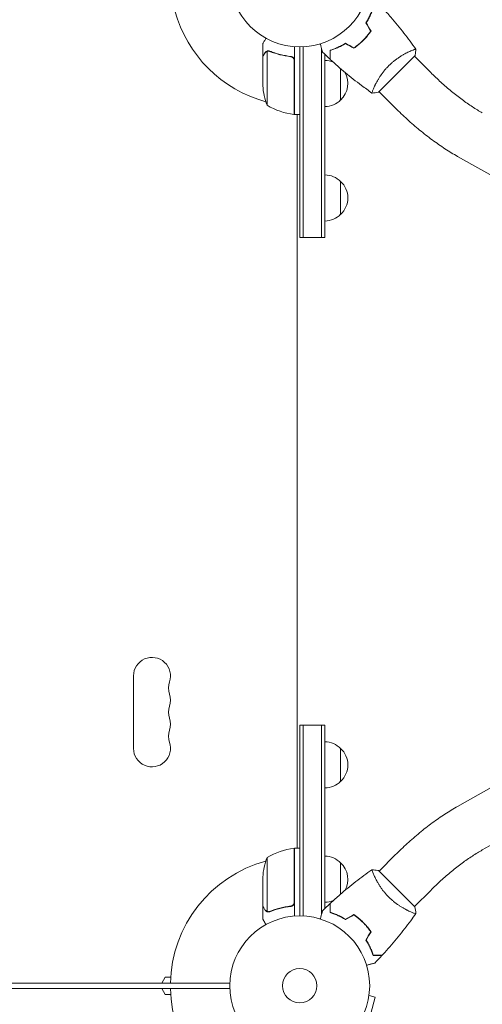
# Model space of a CAD drawing. Units: millimetres. Extents: x -3784 to 4256, y -3750 to 5508.
# Drawn here: x 1566 to 1916, y 925 to 1672 of the extents above; entities that cross this region are included whole.
import ezdxf

# ---------------------------------------------------------------- set-up
doc = ezdxf.new("R2010")
doc.units = ezdxf.units.MM
doc.header["$LTSCALE"] = 20
doc.layers.add('2d', color=230, linetype='Continuous')

msp = doc.modelspace()

# ---------------------------------------------------------------- linework, layer by layer
at = {"layer": '2d', "lineweight": 0}
for p, q in [((1749.85, 1643.8), (1749.85, 1653.6)), ((1773.85, 1599.85), (1773.85, 1651.25)), ((1777.85, 1506.55), (1777.85, 1651.1)), ((1780.35, 1506.55), (1780.35, 1651.16)), ((1792.97, 1653.3), (1793.46, 1653.3)), ((1749.85, 1643.8), (1749.97, 1643.8)), ((1749.85, 1621.69), (1749.85, 1643.6)), ((1753.11, 1606.85), (1753.11, 1647.74)), ((1754.07, 1647.9), (1754.07, 1647.9)), ((1770.05, 1643.8), (1771.56, 1643.8)), ((1794.35, 1506.55), (1794.35, 1649.97)), ((1796.85, 1645.52), (1796.85, 1506.55)), ((1865.18, 1644.35), (1837.6, 1616.77)), ((1877.09, 1631.73), (1864.83, 1643.99)), ((1773.65, 1640.71), (1773.65, 1599.85)), ((1808.85, 1610.8), (1808.85, 1634.58)), ((1834.29, 1620.79), (1834.29, 1620.79)), ((1850.22, 1604.86), (1837.96, 1617.12)), ((1773.85, 1600.64), (1773.65, 1600.76)), ((1773.85, 1599.85), (1777.85, 1599.85)), ((1775.85, 1599.49), (1775.23, 1599.85)), ((1775.85, 1043.26), (1775.85, 1599.85)), ((1897.52, 1568.02), (2217.44, 1387.23)), ((1808.85, 1524.05), (1808.85, 1549.05)), ((1777.85, 1506.55), (1796.85, 1506.55)), ((2217.44, 1255.88), (1897.52, 1075.09)), ((2236.13, 1222.79), (1916.22, 1042)), ((1651.85, 1174.04), (1651.85, 1119.04)), ((1777.85, 1136.55), (1796.85, 1136.55)), ((1777.85, 992.01), (1777.85, 1136.55)), ((1780.35, 991.95), (1780.35, 1136.55)), ((1794.35, 1136.55), (1794.35, 993.14)), ((1796.85, 1136.55), (1796.85, 997.58)), ((1808.85, 1094.05), (1808.85, 1119.05)), ((1773.65, 1002.4), (1773.65, 1043.25)), ((1773.85, 1042.44), (1773.65, 1042.33)), ((1773.85, 1043.26), (1777.85, 1043.26)), ((1773.85, 1043.26), (1773.85, 991.86)), ((1775.85, 1043.6), (1775.27, 1043.26)), ((1850.22, 1038.24), (1837.96, 1025.98)), ((1753.11, 1036.26), (1753.11, 995.37)), ((1808.85, 1008.53), (1808.85, 1032.31)), ((1837.6, 1026.34), (1865.18, 998.76)), ((1749.85, 999.51), (1749.85, 1021.42)), ((1877.09, 1011.37), (1864.83, 999.11)), ((1749.85, 999.31), (1749.97, 999.31)), ((1749.85, 999.31), (1749.85, 989.51)), ((1754.08, 995), (1754.07, 995)), ((1770.05, 999.31), (1771.56, 999.31)), ((1861.16, 995.44), (1861.16, 995.44)), ((1793.46, 989.81), (1792.97, 989.81)), ((750.65, 941), (1723.05, 941)), ((1675.85, 945.5), (1673.26, 941)), ((1680.07, 945.5), (1675.85, 945.5)), ((1679.87, 941.01), (1724.89, 941.01)), ((1723.05, 941.01), (1723.05, 941)), ((1724.89, 937.01), (748.82, 937.01)), ((1675.85, 932.51), (1673.26, 937.01)), ((1680.07, 932.51), (1675.85, 932.51)), ((1830.34, 931.67), (1834.98, 930.43)), ((1830.53, 933.18), (1830.54, 933.17)), ((1830.54, 933.17), (1830.53, 933.13)), ((1831.62, 917.87), (1834.98, 930.43))]:
    msp.add_line(p, q, dxfattribs=at)
for centre, radius in [((1777.85, 1704.1), 53), ((1777.85, 939.01), 53), ((1777.85, 939.01), 13)]:
    msp.add_circle(centre, radius, dxfattribs=at)
for centre, radius, start, end in [((1777.85, 1704.1), 98, 195.20005, 254.79995), ((1796.66, 1623.8), 17, 66.68387, 89.3587), ((1797.33, 1623.3), 17, 312.66793, 30.4309), ((1799.75, 1624.85), 50, 183.62431, 201.1002), ((1779.12, 1649.55), 50, 238.65031, 263.52721), ((1777.85, 1704.1), 98, 267.54371, 267.66075), ((1796.66, 1622.8), 17, 270.6413, 315.8135), ((1773.82, 1602.85), 3, 263.52721, 266.80878), ((1796.66, 1537.05), 17, 44.1865, 89.3587), ((1797.33, 1536.55), 17, 312.66793, 47.33207), ((1796.66, 1536.05), 17, 270.6413, 315.8135), ((1665.85, 1174.04), 14, 340.89011, 180), ((1692.31, 1164.88), 14, 160.89011, 199.10989), ((1665.85, 1155.71), 14, 340.89011, 19.10989), ((1692.31, 1146.54), 14, 160.89011, 199.10989), ((1665.85, 1137.38), 14, 340.89011, 19.10989), ((1692.31, 1128.21), 14, 160.89011, 199.10989), ((1665.85, 1119.04), 14, 180, 19.1099), ((1796.66, 1107.05), 17, 44.1865, 89.3587), ((1797.33, 1106.55), 17, 312.66793, 47.33207), ((1796.66, 1106.05), 17, 270.6413, 315.8135), ((1779.12, 993.56), 50, 96.47279, 121.34969), ((1773.82, 1040.26), 3, 93.19122, 96.47279), ((1777.85, 939.01), 98, 105.20005, 178.83062), ((1799.75, 1018.26), 50, 158.8998, 176.37569), ((1777.85, 939.01), 98, 92.33925, 92.45629), ((1796.66, 1020.31), 17, 44.1865, 89.3587), ((1797.33, 1019.81), 17, 329.56897, 47.33207), ((1796.66, 1019.31), 17, 270.6413, 293.31608), ((1777.85, 939.01), 98, 181.16938, 254.79995)]:
    msp.add_arc(centre, radius, start, end, dxfattribs=at)
for points, knots in [([(1828.01, 1669.4), (1828.68, 1670.47), (1829.29, 1671.53), (1830.39, 1673.6), (1830.88, 1674.62), (1831.54, 1676.11), (1831.75, 1676.6), (1832.14, 1677.56), (1832.33, 1678.04), (1832.85, 1679.43), (1833.14, 1680.32), (1833.39, 1681.14)], [0, 0, 0, 0, 0.00404294, 0.00404294, 0.00808588, 0.00808588, 0.01010735, 0.01010735, 0.01212882, 0.01212882, 0.01617176, 0.01617176, 0.01617176, 0.01617176]), ([(1828.24, 1669.4), (1828.9, 1670.45), (1829.5, 1671.49), (1830.58, 1673.53), (1831.06, 1674.53), (1831.93, 1676.48), (1832.31, 1677.43), (1833, 1679.26), (1833.29, 1680.13), (1833.54, 1680.94)], [0, 0, 0, 0, 0.00398181, 0.00398181, 0.00796362, 0.00796362, 0.01194542, 0.01194542, 0.01592723, 0.01592723, 0.01592723, 0.01592723]), ([(1840.36, 1680.94), (1842.61, 1678.51), (1844.82, 1676.05), (1850.38, 1669.63), (1853.67, 1665.62), (1859.96, 1657.55), (1862.96, 1653.49), (1865.85, 1649.35)], [0, 0, 0, 0, 10.001335, 10.001335, 25.652861, 25.652861, 40.904303, 40.904303, 40.904303, 40.904303]), ([(1825.82, 1656.13), (1826.92, 1657.22), (1827.95, 1658.36), (1829.4, 1660.11), (1829.87, 1660.71), (1830.78, 1661.91), (1831.21, 1662.52), (1831.63, 1663.12)], [0.009233803, 0.009233803, 0.009233803, 0.009233803, 0.013850802, 0.013850802, 0.016159301, 0.016159301, 0.0184678, 0.0184678, 0.0184678, 0.0184678]), ([(1825.96, 1655.99), (1827.08, 1657.1), (1828.13, 1658.26), (1829.61, 1660.05), (1830.08, 1660.65), (1831.01, 1661.88), (1831.45, 1662.5), (1831.87, 1663.11)], [0.009405818, 0.009405818, 0.009405818, 0.009405818, 0.01410835, 0.01410835, 0.016459616, 0.016459616, 0.018810883, 0.018810883, 0.018810883, 0.018810883]), ([(1752.22, 1657.71), (1751.97, 1657.27), (1751.74, 1656.87), (1751.34, 1656.18), (1751.17, 1655.89), (1750.94, 1655.49), (1750.83, 1655.29), (1750.73, 1655.12), (1750.66, 1655.01), (1750.63, 1654.95), (1750.1, 1654.03), (1749.85, 1653.6), (1749.85, 1653.6)], [0.0535023, 0.0535023, 0.0535023, 0.0535023, 0.125, 0.125, 0.1875, 0.1875, 0.21875, 0.234375, 0.234375, 0.25, 0.25, 0.5, 0.5, 0.5, 0.5]), ([(1795.08, 1647.24), (1795.08, 1647.24), (1795.08, 1647.25), (1795.08, 1647.27), (1795.07, 1647.28), (1795.07, 1647.3), (1795.07, 1647.3), (1795.06, 1647.32), (1795.06, 1647.33), (1795.04, 1647.42), (1795.01, 1647.51), (1794.91, 1647.9), (1794.8, 1648.3), (1794.6, 1649.06), (1794.52, 1649.35), (1794.36, 1649.96), (1794.27, 1650.28), (1794, 1651.31), (1793.79, 1652.06), (1793.53, 1653.06), (1793.48, 1653.25), (1793.42, 1653.44)], [0.03093242, 0.03093242, 0.03093242, 0.03093242, 0.03756195, 0.03756195, 0.04131815, 0.04131815, 0.04225719, 0.04225719, 0.04319624, 0.04319624, 0.04507434, 0.04507434, 0.04883054, 0.04883054, 0.05070863, 0.05070863, 0.05258673, 0.05258673, 0.05634293, 0.05634293, 0.05718798, 0.05718798, 0.05718798, 0.05718798]), ([(1812.55, 1653.94), (1811.48, 1653.27), (1810.42, 1652.66), (1808.35, 1651.56), (1807.33, 1651.07), (1805.85, 1650.41), (1805.36, 1650.2), (1804.39, 1649.81), (1803.92, 1649.62), (1802.52, 1649.11), (1801.63, 1648.81), (1800.81, 1648.56)], [0, 0, 0, 0, 0.00404294, 0.00404294, 0.00808588, 0.00808588, 0.01010735, 0.01010735, 0.01212882, 0.01212882, 0.01617176, 0.01617176, 0.01617176, 0.01617176]), ([(1812.56, 1653.71), (1811.5, 1653.05), (1810.46, 1652.45), (1808.42, 1651.38), (1807.42, 1650.89), (1805.48, 1650.03), (1804.53, 1649.64), (1802.69, 1648.96), (1801.82, 1648.66), (1801.01, 1648.41)], [0, 0, 0, 0, 0.00398181, 0.00398181, 0.00796362, 0.00796362, 0.01194542, 0.01194542, 0.01592723, 0.01592723, 0.01592723, 0.01592723]), ([(1818.83, 1650.32), (1820.04, 1651.15), (1821.24, 1652.05), (1822.99, 1653.5), (1823.57, 1654), (1824.71, 1655.04), (1825.28, 1655.58), (1825.82, 1656.13)], [0, 0, 0, 0, 0.004616902, 0.004616902, 0.006925353, 0.006925353, 0.009233803, 0.009233803, 0.009233803, 0.009233803]), ([(1818.84, 1650.08), (1820.08, 1650.93), (1821.29, 1651.84), (1823.08, 1653.31), (1823.67, 1653.82), (1824.83, 1654.88), (1825.41, 1655.43), (1825.96, 1655.99)], [0, 0, 0, 0, 0.004702909, 0.004702909, 0.007054363, 0.007054363, 0.009405818, 0.009405818, 0.009405818, 0.009405818]), ([(1751.47, 1646.4), (1751.05, 1645.68), (1750.71, 1645.08), (1750.16, 1644.13), (1749.96, 1643.79), (1749.85, 1643.6)], [0, 0, 0, 0, 0.00517024, 0.00517024, 0.01034048, 0.01034048, 0.01034048, 0.01034048]), ([(1752.72, 1647.58), (1752.48, 1647.46), (1752.25, 1647.31), (1751.94, 1647.02), (1751.84, 1646.91), (1751.65, 1646.68), (1751.55, 1646.55), (1751.47, 1646.4)], [0, 0, 0, 0, 0.00218234, 0.00218234, 0.003273511, 0.003273511, 0.004364681, 0.004364681, 0.004364681, 0.004364681]), ([(1751.48, 1646.61), (1751.56, 1646.75), (1751.64, 1646.88), (1751.8, 1647.07), (1751.85, 1647.13), (1751.94, 1647.22), (1751.98, 1647.26), (1752.03, 1647.31), (1752.06, 1647.34), (1752.07, 1647.35), (1752.08, 1647.35), (1752.09, 1647.36), (1752.31, 1647.56), (1752.55, 1647.71), (1752.82, 1647.84)], [0, 0, 0, 0, 0.25, 0.25, 0.375, 0.375, 0.4375, 0.46875, 0.484375, 0.492187, 0.492187, 0.5, 0.5, 1, 1, 1, 1]), ([(1751.48, 1646.61), (1751.56, 1646.75), (1751.64, 1646.88), (1751.8, 1647.07), (1751.85, 1647.13), (1751.94, 1647.22), (1751.98, 1647.26), (1752.03, 1647.31), (1752.06, 1647.34), (1752.07, 1647.35), (1752.08, 1647.35), (1752.09, 1647.36), (1752.1, 1647.37), (1752.11, 1647.38), (1752.12, 1647.39)], [0, 0, 0, 0, 0.25, 0.25, 0.375, 0.375, 0.4375, 0.46875, 0.484375, 0.4921875, 0.4921875, 0.5, 0.5, 0.5253358, 0.5253358, 0.5253358, 0.5253358]), ([(1752.82, 1647.84), (1752.88, 1647.86), (1752.95, 1647.89), (1753.12, 1647.96), (1753.21, 1647.99), (1753.43, 1648.04), (1753.54, 1648.07), (1753.8, 1648.1), (1753.94, 1648.11), (1754.08, 1648.11)], [0, 0, 0, 0, 0.00051115, 0.00051115, 0.001022301, 0.001022301, 0.001533451, 0.001533451, 0.002044601, 0.002044601, 0.002044601, 0.002044601]), ([(1755.19, 1647.68), (1757.6, 1646.71), (1760.12, 1645.88), (1765.38, 1644.53), (1768.12, 1644.01), (1770.99, 1643.69)], [0, 0, 0, 0, 0.00859307, 0.00859307, 0.01718614, 0.01718614, 0.01718614, 0.01718614]), ([(1771.18, 1643.87), (1768.32, 1644.18), (1765.56, 1644.69), (1762.22, 1645.55), (1761.55, 1645.73), (1760.24, 1646.11), (1759.59, 1646.31), (1757.66, 1646.95), (1756.41, 1647.4), (1755.2, 1647.89)], [0.00267622, 0.00267622, 0.00267622, 0.00267622, 0.01136401, 0.01136401, 0.01353595, 0.01353595, 0.0157079, 0.0157079, 0.0200518, 0.0200518, 0.0200518, 0.0200518]), ([(1770.99, 1643.69), (1771.27, 1643.65), (1771.54, 1643.59), (1771.93, 1643.43), (1772.05, 1643.36), (1772.29, 1643.22), (1772.41, 1643.14), (1772.73, 1642.88), (1772.93, 1642.68), (1773.18, 1642.34), (1773.25, 1642.22), (1773.38, 1641.97), (1773.44, 1641.84), (1773.48, 1641.7)], [0, 0, 0, 0, 0.000839577, 0.000839577, 0.001259366, 0.001259366, 0.001679155, 0.001679155, 0.002518732, 0.002518732, 0.002938521, 0.002938521, 0.00335831, 0.00335831, 0.00335831, 0.00335831]), ([(1771.18, 1643.87), (1771.37, 1643.85), (1771.54, 1643.81), (1771.89, 1643.71), (1772.06, 1643.64), (1772.38, 1643.47), (1772.54, 1643.37), (1772.82, 1643.15), (1772.96, 1643.03), (1773.21, 1642.76), (1773.31, 1642.61), (1773.51, 1642.3), (1773.59, 1642.13), (1773.72, 1641.79), (1773.77, 1641.62), (1773.84, 1641.25), (1773.85, 1641.07), (1773.85, 1640.88)], [0, 0, 0, 0, 0.000547232, 0.000547232, 0.001094464, 0.001094464, 0.001641696, 0.001641696, 0.002188928, 0.002188928, 0.002736159, 0.002736159, 0.003283391, 0.003283391, 0.003830623, 0.003830623, 0.004377855, 0.004377855, 0.004377855, 0.004377855]), ([(1771.92, 1643.43), (1772, 1643.39), (1772.09, 1643.34), (1772.29, 1643.22), (1772.41, 1643.14), (1772.73, 1642.88), (1772.93, 1642.68), (1773.18, 1642.34), (1773.25, 1642.22), (1773.38, 1641.97), (1773.44, 1641.84), (1773.48, 1641.7)], [0.000970326, 0.000970326, 0.000970326, 0.000970326, 0.001259366, 0.001259366, 0.001679155, 0.001679155, 0.002518732, 0.002518732, 0.002938521, 0.002938521, 0.00335831, 0.00335831, 0.00335831, 0.00335831]), ([(1800.81, 1648.56), (1800.81, 1647.78), (1800.81, 1647.06), (1800.81, 1645.72), (1800.81, 1645.11), (1800.81, 1644.29), (1800.81, 1644.03), (1800.81, 1643.56), (1800.81, 1643.34), (1800.81, 1642.74), (1800.81, 1642.43), (1800.81, 1642.1), (1800.81, 1642.02), (1800.81, 1641.93), (1800.81, 1641.91), (1800.81, 1641.87), (1800.81, 1641.86), (1800.81, 1641.83), (1800.81, 1641.82), (1800.81, 1641.8), (1800.81, 1641.79), (1800.81, 1641.78), (1800.81, 1641.78), (1800.81, 1641.78)], [0, 0, 0, 0, 0.0035063, 0.0035063, 0.0070126, 0.0070126, 0.00876575, 0.00876575, 0.0105189, 0.0105189, 0.0140252, 0.0140252, 0.01577835, 0.01577835, 0.01665493, 0.01665493, 0.0175315, 0.0175315, 0.02103781, 0.02103781, 0.02454411, 0.02454411, 0.0274484, 0.0274484, 0.0274484, 0.0274484]), ([(1801.01, 1648.41), (1801.01, 1647.63), (1801.01, 1646.9), (1801.01, 1645.57), (1801.01, 1644.95), (1801.01, 1644.13), (1801.01, 1643.87), (1801.01, 1643.39), (1801.01, 1643.17), (1801.01, 1642.57), (1801.01, 1642.26), (1801.01, 1641.93), (1801.01, 1641.84), (1801.01, 1641.72), (1801.01, 1641.68), (1801.01, 1641.65), (1801.01, 1641.63), (1801.01, 1641.61), (1801.01, 1641.61), (1801.01, 1641.6), (1801.01, 1641.6), (1801.01, 1641.6)], [0, 0, 0, 0, 0.00350666, 0.00350666, 0.00701332, 0.00701332, 0.00876665, 0.00876665, 0.01051997, 0.01051997, 0.01402663, 0.01402663, 0.01577996, 0.01577996, 0.01753329, 0.01753329, 0.02103995, 0.02103995, 0.02454661, 0.02454661, 0.02744921, 0.02744921, 0.02744921, 0.02744921]), ([(1845.22, 1636.73), (1845.83, 1637.34), (1846.45, 1637.93), (1847.71, 1639.07), (1848.35, 1639.61), (1849.32, 1640.4), (1849.64, 1640.65), (1850.29, 1641.16), (1850.62, 1641.4), (1851.6, 1642.12), (1852.24, 1642.58), (1853.51, 1643.43), (1854.14, 1643.84), (1855.38, 1644.6), (1855.99, 1644.97), (1857.76, 1645.98), (1858.87, 1646.55), (1860.39, 1647.3), (1860.88, 1647.54), (1861.79, 1647.95), (1862.22, 1648.14), (1863.41, 1648.64), (1864.07, 1648.9), (1864.86, 1649.17), (1865.08, 1649.24), (1865.44, 1649.33), (1865.58, 1649.36), (1865.73, 1649.38), (1865.77, 1649.38), (1865.83, 1649.37), (1865.85, 1649.36), (1865.88, 1649.31), (1865.89, 1649.3), (1865.89, 1649.3), (1865.89, 1649.3), (1865.89, 1649.3)], [0.16356818, 0.16356818, 0.16356818, 0.16356818, 0.1661247, 0.1661247, 0.16868122, 0.16868122, 0.16995948, 0.16995948, 0.17123774, 0.17123774, 0.17379425, 0.17379425, 0.17635077, 0.17635077, 0.17890729, 0.17890729, 0.18402032, 0.18402032, 0.18657684, 0.18657684, 0.18913336, 0.18913336, 0.19424639, 0.19424639, 0.19680291, 0.19680291, 0.19935943, 0.19935943, 0.20063769, 0.20063769, 0.20191595, 0.20191595, 0.20447247, 0.20447247, 0.20490292, 0.20490292, 0.20490292, 0.20490292]), ([(1865.89, 1649.3), (1865.78, 1647.93), (1865.59, 1646.47), (1865.27, 1644.81), (1865.23, 1644.58), (1865.18, 1644.35)], [0, 0, 0, 0, 4.405134, 4.405134, 5.108724, 5.108724, 5.108724, 5.108724]), ([(1832.6, 1616.1), (1829.91, 1617.99), (1827.24, 1619.92), (1820.46, 1625), (1816.4, 1628.22), (1808.53, 1634.8), (1804.73, 1638.15), (1801.01, 1641.6)], [0.059168, 0.059168, 0.059168, 0.059168, 10.001334, 10.001334, 25.653087, 25.653087, 40.963039, 40.963039, 40.963039, 40.963039]), ([(1832.65, 1616.06), (1832.65, 1616.06), (1832.65, 1616.06), (1832.65, 1616.07), (1832.64, 1616.08), (1832.59, 1616.11), (1832.58, 1616.13), (1832.57, 1616.19), (1832.57, 1616.23), (1832.6, 1616.49), (1832.7, 1616.86), (1832.97, 1617.63), (1833.08, 1617.93), (1833.34, 1618.6), (1833.49, 1618.97), (1833.99, 1620.16), (1834.41, 1621.07), (1835.03, 1622.35), (1835.17, 1622.61), (1835.44, 1623.14), (1835.58, 1623.41), (1836.02, 1624.24), (1836.33, 1624.81), (1836.99, 1625.97), (1837.35, 1626.57), (1837.92, 1627.5), (1838.12, 1627.81), (1838.52, 1628.44), (1838.73, 1628.76), (1839.81, 1630.35), (1840.75, 1631.64), (1842.32, 1633.58), (1842.88, 1634.23), (1844.02, 1635.5), (1844.61, 1636.12), (1845.22, 1636.73)], [0.12220864, 0.12220864, 0.12220864, 0.12220864, 0.12268837, 0.12268837, 0.12524335, 0.12524335, 0.12652085, 0.12652085, 0.12779834, 0.12779834, 0.13290832, 0.13290832, 0.13546331, 0.13546331, 0.1380183, 0.1380183, 0.14312827, 0.14312827, 0.14440577, 0.14440577, 0.14568326, 0.14568326, 0.14823825, 0.14823825, 0.15079324, 0.15079324, 0.15207073, 0.15207073, 0.15334823, 0.15334823, 0.15845821, 0.15845821, 0.16101319, 0.16101319, 0.16356818, 0.16356818, 0.16356818, 0.16356818]), ([(1877.09, 1631.73), (1879.63, 1629.19), (1882.23, 1626.71), (1887.5, 1621.92), (1890.17, 1619.61), (1895.52, 1615.21), (1898.2, 1613.12), (1903.51, 1609.2), (1906.14, 1607.37), (1911.28, 1604), (1913.8, 1602.47), (1916.22, 1601.1)], [3.1415927, 3.1415927, 3.1415927, 3.1415927, 3.2714416, 3.2714416, 3.4012904, 3.4012904, 3.5311393, 3.5311393, 3.6609882, 3.6609882, 3.7908371, 3.7908371, 3.7908371, 3.7908371]), ([(1850.22, 1604.86), (1853.19, 1601.9), (1856.22, 1599), (1862.4, 1593.39), (1865.54, 1590.67), (1871.87, 1585.46), (1875.07, 1582.96), (1881.49, 1578.22), (1884.7, 1575.98), (1891.13, 1571.78), (1894.33, 1569.82), (1897.52, 1568.02)], [3.1415927, 3.1415927, 3.1415927, 3.1415927, 3.2714416, 3.2714416, 3.4012904, 3.4012904, 3.5311393, 3.5311393, 3.6609882, 3.6609882, 3.7908371, 3.7908371, 3.7908371, 3.7908371]), ([(1897.52, 1075.09), (1894.33, 1073.28), (1891.13, 1071.33), (1884.7, 1067.13), (1881.49, 1064.88), (1875.07, 1060.14), (1871.87, 1057.65), (1865.54, 1052.44), (1862.4, 1049.72), (1856.22, 1044.11), (1853.19, 1041.21), (1850.22, 1038.24)], [2.4923482, 2.4923482, 2.4923482, 2.4923482, 2.6221971, 2.6221971, 2.752046, 2.752046, 2.8818949, 2.8818949, 3.0117438, 3.0117438, 3.1415927, 3.1415927, 3.1415927, 3.1415927]), ([(1916.22, 1042), (1913.8, 1040.64), (1911.28, 1039.1), (1906.14, 1035.74), (1903.51, 1033.91), (1898.2, 1029.99), (1895.52, 1027.9), (1890.17, 1023.5), (1887.5, 1021.19), (1882.23, 1016.4), (1879.63, 1013.92), (1877.09, 1011.37)], [2.4923482, 2.4923482, 2.4923482, 2.4923482, 2.6221971, 2.6221971, 2.752046, 2.752046, 2.8818949, 2.8818949, 3.0117438, 3.0117438, 3.1415927, 3.1415927, 3.1415927, 3.1415927]), ([(1801.01, 1001.51), (1803.44, 1003.76), (1805.9, 1005.97), (1812.32, 1011.54), (1816.33, 1014.83), (1824.4, 1021.11), (1828.47, 1024.11), (1832.6, 1027.01)], [0, 0, 0, 0, 10.001335, 10.001335, 25.652861, 25.652861, 40.904303, 40.904303, 40.904303, 40.904303]), ([(1845.22, 1006.37), (1844.61, 1006.99), (1844.02, 1007.61), (1842.89, 1008.87), (1842.34, 1009.51), (1841.56, 1010.47), (1841.3, 1010.8), (1840.8, 1011.45), (1840.55, 1011.77), (1839.83, 1012.75), (1839.37, 1013.4), (1838.52, 1014.67), (1838.11, 1015.3), (1837.35, 1016.53), (1836.99, 1017.15), (1835.98, 1018.92), (1835.4, 1020.02), (1834.65, 1021.55), (1834.42, 1022.04), (1834, 1022.95), (1833.81, 1023.38), (1833.31, 1024.56), (1833.05, 1025.23), (1832.78, 1026.01), (1832.72, 1026.23), (1832.62, 1026.59), (1832.59, 1026.74), (1832.57, 1026.89), (1832.57, 1026.93), (1832.58, 1026.98), (1832.6, 1027), (1832.64, 1027.03), (1832.65, 1027.04), (1832.65, 1027.04), (1832.65, 1027.04), (1832.65, 1027.04)], [0.16356818, 0.16356818, 0.16356818, 0.16356818, 0.1661247, 0.1661247, 0.16868122, 0.16868122, 0.16995948, 0.16995948, 0.17123774, 0.17123774, 0.17379425, 0.17379425, 0.17635077, 0.17635077, 0.17890729, 0.17890729, 0.18402032, 0.18402032, 0.18657684, 0.18657684, 0.18913336, 0.18913336, 0.19424639, 0.19424639, 0.19680291, 0.19680291, 0.19935943, 0.19935943, 0.20063769, 0.20063769, 0.20191595, 0.20191595, 0.20447247, 0.20447247, 0.20490292, 0.20490292, 0.20490292, 0.20490292]), ([(1832.65, 1027.05), (1834.02, 1026.93), (1835.48, 1026.74), (1837.15, 1026.43), (1837.37, 1026.38), (1837.6, 1026.34)], [0, 0, 0, 0, 4.405135, 4.405135, 5.108724, 5.108724, 5.108724, 5.108724]), ([(1773.48, 1001.4), (1773.39, 1001.14), (1773.26, 1000.89), (1773.01, 1000.54), (1772.92, 1000.43), (1772.73, 1000.23), (1772.63, 1000.14), (1772.3, 999.88), (1772.06, 999.73), (1771.54, 999.52), (1771.27, 999.45), (1770.99, 999.42)], [0.001013661, 0.001013661, 0.001013661, 0.001013661, 0.001852653, 0.001852653, 0.002272148, 0.002272148, 0.002691644, 0.002691644, 0.003530636, 0.003530636, 0.004369628, 0.004369628, 0.004369628, 0.004369628]), ([(1773.85, 1002.22), (1773.85, 1002.04), (1773.84, 1001.86), (1773.77, 1001.5), (1773.72, 1001.32), (1773.59, 1000.98), (1773.51, 1000.81), (1773.32, 1000.5), (1773.21, 1000.35), (1772.96, 1000.08), (1772.83, 999.96), (1772.54, 999.73), (1772.38, 999.64), (1772.06, 999.47), (1771.89, 999.4), (1771.55, 999.3), (1771.37, 999.26), (1771.18, 999.24)], [0, 0, 0, 0, 0.000547172, 0.000547172, 0.001094344, 0.001094344, 0.001641516, 0.001641516, 0.002188688, 0.002188688, 0.00273586, 0.00273586, 0.003283032, 0.003283032, 0.003830204, 0.003830204, 0.004377377, 0.004377377, 0.004377377, 0.004377377]), ([(1773.48, 1001.4), (1773.39, 1001.14), (1773.26, 1000.89), (1773.01, 1000.54), (1772.92, 1000.43), (1772.73, 1000.23), (1772.63, 1000.14), (1772.33, 999.9), (1772.13, 999.78), (1771.92, 999.68)], [0.001013661, 0.001013661, 0.001013661, 0.001013661, 0.001852653, 0.001852653, 0.002272148, 0.002272148, 0.002691644, 0.002691644, 0.003402455, 0.003402455, 0.003402455, 0.003402455]), ([(1800.81, 994.55), (1800.81, 995.33), (1800.81, 996.05), (1800.81, 997.39), (1800.81, 998), (1800.81, 998.82), (1800.81, 999.07), (1800.81, 999.55), (1800.81, 999.77), (1800.81, 1000.37), (1800.81, 1000.68), (1800.81, 1001), (1800.81, 1001.09), (1800.81, 1001.18), (1800.81, 1001.2), (1800.81, 1001.24), (1800.81, 1001.24), (1800.81, 1001.27), (1800.81, 1001.29), (1800.81, 1001.31), (1800.81, 1001.32), (1800.81, 1001.32), (1800.81, 1001.33), (1800.81, 1001.33)], [0, 0, 0, 0, 0.0035063, 0.0035063, 0.0070126, 0.0070126, 0.00876575, 0.00876575, 0.0105189, 0.0105189, 0.0140252, 0.0140252, 0.01577835, 0.01577835, 0.01665493, 0.01665493, 0.0175315, 0.0175315, 0.02103781, 0.02103781, 0.02454411, 0.02454411, 0.0274484, 0.0274484, 0.0274484, 0.0274484]), ([(1801.01, 994.7), (1801.01, 995.48), (1801.01, 996.2), (1801.01, 997.54), (1801.01, 998.15), (1801.01, 998.97), (1801.01, 999.23), (1801.01, 999.71), (1801.01, 999.94), (1801.01, 1000.53), (1801.01, 1000.85), (1801.01, 1001.18), (1801.01, 1001.26), (1801.01, 1001.39), (1801.01, 1001.42), (1801.01, 1001.46), (1801.01, 1001.48), (1801.01, 1001.5), (1801.01, 1001.5), (1801.01, 1001.51), (1801.01, 1001.51), (1801.01, 1001.51)], [0, 0, 0, 0, 0.00350666, 0.00350666, 0.00701332, 0.00701332, 0.00876665, 0.00876665, 0.01051997, 0.01051997, 0.01402663, 0.01402663, 0.01577996, 0.01577996, 0.01753329, 0.01753329, 0.02103995, 0.02103995, 0.02454661, 0.02454661, 0.02744921, 0.02744921, 0.02744921, 0.02744921]), ([(1865.89, 993.81), (1865.89, 993.81), (1865.89, 993.81), (1865.89, 993.81), (1865.88, 993.79), (1865.85, 993.75), (1865.83, 993.74), (1865.76, 993.73), (1865.72, 993.73), (1865.46, 993.76), (1865.1, 993.86), (1864.32, 994.12), (1864.02, 994.23), (1863.35, 994.49), (1862.98, 994.64), (1861.79, 995.15), (1860.88, 995.56), (1859.61, 996.19), (1859.34, 996.32), (1858.81, 996.59), (1858.54, 996.73), (1857.71, 997.17), (1857.15, 997.48), (1855.98, 998.15), (1855.38, 998.5), (1854.45, 999.08), (1854.14, 999.27), (1853.51, 999.68), (1853.19, 999.89), (1851.6, 1000.96), (1850.31, 1001.91), (1848.37, 1003.48), (1847.72, 1004.03), (1846.45, 1005.17), (1845.83, 1005.76), (1845.22, 1006.37)], [0.12220864, 0.12220864, 0.12220864, 0.12220864, 0.12268837, 0.12268837, 0.12524335, 0.12524335, 0.12652085, 0.12652085, 0.12779834, 0.12779834, 0.13290832, 0.13290832, 0.13546331, 0.13546331, 0.1380183, 0.1380183, 0.14312827, 0.14312827, 0.14440577, 0.14440577, 0.14568326, 0.14568326, 0.14823825, 0.14823825, 0.15079324, 0.15079324, 0.15207073, 0.15207073, 0.15334823, 0.15334823, 0.15845821, 0.15845821, 0.16101319, 0.16101319, 0.16356818, 0.16356818, 0.16356818, 0.16356818]), ([(1749.85, 999.51), (1749.96, 999.32), (1750.16, 998.97), (1750.71, 998.03), (1751.05, 997.43), (1751.47, 996.71)], [0, 0, 0, 0, 0.00517024, 0.00517024, 0.01034048, 0.01034048, 0.01034048, 0.01034048]), ([(1751.47, 996.71), (1751.56, 996.56), (1751.65, 996.43), (1751.84, 996.19), (1751.94, 996.09), (1752.25, 995.8), (1752.48, 995.65), (1752.72, 995.53)], [0, 0, 0, 0, 0.001089402, 0.001089402, 0.002178803, 0.002178803, 0.004357607, 0.004357607, 0.004357607, 0.004357607]), ([(1752.82, 995.27), (1752.69, 995.33), (1752.56, 995.4), (1752.38, 995.52), (1752.29, 995.58), (1752.19, 995.66), (1752.14, 995.7), (1752.11, 995.72), (1752.1, 995.73), (1752.1, 995.74), (1752.09, 995.74), (1751.83, 995.97), (1751.63, 996.22), (1751.48, 996.5)], [0, 0, 0, 0, 0.25, 0.25, 0.375, 0.4375, 0.46875, 0.484375, 0.492188, 0.492188, 0.5, 0.5, 1, 1, 1, 1]), ([(1753.71, 995.02), (1753.51, 995.04), (1753.33, 995.08), (1753.04, 995.18), (1752.91, 995.23), (1752.82, 995.27)], [0.000526185, 0.000526185, 0.000526185, 0.000526185, 0.001315456, 0.001315456, 0.002104727, 0.002104727, 0.002104727, 0.002104727]), ([(1753.71, 995.02), (1753.51, 995.04), (1753.33, 995.08), (1753.08, 995.16), (1752.99, 995.2), (1752.92, 995.23)], [0.000526185, 0.000526185, 0.000526185, 0.000526185, 0.001315456, 0.001315456, 0.001853172, 0.001853172, 0.001853172, 0.001853172]), ([(1754.04, 995.21), (1753.88, 995.21), (1753.72, 995.22), (1753.41, 995.28), (1753.26, 995.32), (1753.11, 995.37)], [0.001328787, 0.001328787, 0.001328787, 0.001328787, 0.001872455, 0.001872455, 0.002416124, 0.002416124, 0.002416124, 0.002416124]), ([(1770.99, 999.42), (1768.12, 999.09), (1765.38, 998.58), (1760.12, 997.23), (1757.6, 996.4), (1755.19, 995.42)], [0, 0, 0, 0, 0.00859307, 0.00859307, 0.01718614, 0.01718614, 0.01718614, 0.01718614]), ([(1755.2, 995.21), (1757.62, 996.19), (1760.16, 997.03), (1764.16, 998.06), (1765.52, 998.36), (1767.62, 998.74), (1768.33, 998.86), (1769.75, 999.07), (1770.46, 999.16), (1771.18, 999.24)], [0, 0, 0, 0, 0.00869705, 0.00869705, 0.01304558, 0.01304558, 0.01521984, 0.01521984, 0.01739411, 0.01739411, 0.01739411, 0.01739411]), ([(1793.42, 989.67), (1793.48, 989.86), (1793.53, 990.05), (1793.8, 991.06), (1794, 991.82), (1794.28, 992.86), (1794.37, 993.19), (1794.53, 993.8), (1794.61, 994.08), (1794.74, 994.59), (1794.8, 994.82), (1794.91, 995.21), (1794.95, 995.37), (1795.02, 995.62), (1795.04, 995.71), (1795.06, 995.78), (1795.07, 995.8), (1795.07, 995.81), (1795.07, 995.81), (1795.08, 995.83), (1795.08, 995.84), (1795.08, 995.86), (1795.08, 995.86), (1795.08, 995.86)], [0.00292306, 0.00292306, 0.00292306, 0.00292306, 0.00379004, 0.00379004, 0.00758008, 0.00758008, 0.0094751, 0.0094751, 0.01137012, 0.01137012, 0.01326514, 0.01326514, 0.01516016, 0.01516016, 0.01705518, 0.01705518, 0.01800269, 0.01800269, 0.0189502, 0.0189502, 0.02274024, 0.02274024, 0.02935902, 0.02935902, 0.02935902, 0.02935902]), ([(1812.55, 989.16), (1811.48, 989.84), (1810.42, 990.45), (1808.35, 991.54), (1807.33, 992.04), (1805.85, 992.7), (1805.36, 992.9), (1804.39, 993.3), (1803.92, 993.48), (1802.52, 994), (1801.63, 994.3), (1800.81, 994.55)], [0, 0, 0, 0, 0.00404294, 0.00404294, 0.00808588, 0.00808588, 0.01010735, 0.01010735, 0.01212882, 0.01212882, 0.01617176, 0.01617176, 0.01617176, 0.01617176]), ([(1812.56, 989.4), (1811.5, 990.06), (1810.46, 990.65), (1808.42, 991.73), (1807.42, 992.21), (1805.48, 993.08), (1804.53, 993.47), (1802.69, 994.15), (1801.82, 994.44), (1801.01, 994.7)], [0, 0, 0, 0, 0.00398181, 0.00398181, 0.00796362, 0.00796362, 0.01194542, 0.01194542, 0.01592723, 0.01592723, 0.01592723, 0.01592723]), ([(1865.85, 993.76), (1864.58, 991.93), (1863.28, 990.12), (1858.9, 984.15), (1855.72, 980.05), (1849.16, 972.03), (1845.78, 968.1), (1841.65, 963.57), (1841, 962.86), (1840.36, 962.16)], [0.059168, 0.059168, 0.059168, 0.059168, 6.782323, 6.782323, 22.434596, 22.434596, 38.084143, 38.084143, 40.963234, 40.963234, 40.963234, 40.963234]), ([(1749.85, 989.51), (1749.85, 989.51), (1749.92, 989.4), (1750.1, 989.07), (1750.18, 988.94), (1750.32, 988.7), (1750.4, 988.56), (1750.48, 988.42), (1750.54, 988.32), (1750.57, 988.26), (1750.99, 987.54), (1751.53, 986.6), (1752.22, 985.4)], [0.5, 0.5, 0.5, 0.5, 0.625, 0.625, 0.6875, 0.6875, 0.71875, 0.734375, 0.734375, 0.75, 0.75, 0.9464969, 0.9464969, 0.9464969, 0.9464969]), ([(1825.82, 986.98), (1824.73, 988.07), (1823.59, 989.1), (1821.84, 990.56), (1821.25, 991.03), (1820.04, 991.93), (1819.44, 992.37), (1818.83, 992.79)], [0.009233803, 0.009233803, 0.009233803, 0.009233803, 0.013850802, 0.013850802, 0.016159301, 0.016159301, 0.0184678, 0.0184678, 0.0184678, 0.0184678]), ([(1825.96, 987.12), (1824.85, 988.23), (1823.69, 989.28), (1821.91, 990.76), (1821.3, 991.24), (1820.07, 992.16), (1819.46, 992.6), (1818.84, 993.02)], [0.009405818, 0.009405818, 0.009405818, 0.009405818, 0.01410835, 0.01410835, 0.016459616, 0.016459616, 0.018810883, 0.018810883, 0.018810883, 0.018810883]), ([(1831.63, 979.98), (1830.8, 981.2), (1829.9, 982.39), (1828.45, 984.14), (1827.95, 984.72), (1826.91, 985.86), (1826.37, 986.43), (1825.82, 986.98)], [0, 0, 0, 0, 0.004616902, 0.004616902, 0.006925353, 0.006925353, 0.009233803, 0.009233803, 0.009233803, 0.009233803]), ([(1831.87, 979.99), (1831.02, 981.23), (1830.11, 982.45), (1828.64, 984.23), (1828.13, 984.82), (1827.07, 985.98), (1826.52, 986.56), (1825.96, 987.12)], [0, 0, 0, 0, 0.004702909, 0.004702909, 0.007054363, 0.007054363, 0.009405818, 0.009405818, 0.009405818, 0.009405818]), ([(1828.01, 973.71), (1828.68, 972.63), (1829.29, 971.58), (1830.39, 969.5), (1830.88, 968.49), (1831.54, 967), (1831.75, 966.51), (1832.14, 965.55), (1832.33, 965.07), (1832.85, 963.67), (1833.14, 962.79), (1833.39, 961.96)], [0, 0, 0, 0, 0.00404294, 0.00404294, 0.00808588, 0.00808588, 0.01010735, 0.01010735, 0.01212882, 0.01212882, 0.01617176, 0.01617176, 0.01617176, 0.01617176]), ([(1828.24, 973.71), (1828.9, 972.65), (1829.5, 971.61), (1830.58, 969.58), (1831.06, 968.58), (1831.93, 966.63), (1832.31, 965.68), (1833, 963.85), (1833.29, 962.98), (1833.54, 962.16)], [0, 0, 0, 0, 0.00398181, 0.00398181, 0.00796362, 0.00796362, 0.01194542, 0.01194542, 0.01592723, 0.01592723, 0.01592723, 0.01592723]), ([(1834.71, 956.24), (1834.71, 956.24), (1834.7, 956.24), (1834.68, 956.23), (1834.67, 956.23), (1834.65, 956.22), (1834.65, 956.22), (1834.64, 956.22), (1834.62, 956.22), (1834.54, 956.19), (1834.44, 956.17), (1834.05, 956.06), (1833.65, 955.96), (1832.89, 955.75), (1832.6, 955.68), (1832, 955.51), (1831.67, 955.43), (1830.64, 955.15), (1829.89, 954.95), (1828.89, 954.68), (1828.7, 954.63), (1828.51, 954.58)], [0.03093242, 0.03093242, 0.03093242, 0.03093242, 0.03756195, 0.03756195, 0.04131815, 0.04131815, 0.04225719, 0.04225719, 0.04319624, 0.04319624, 0.04507434, 0.04507434, 0.04883054, 0.04883054, 0.05070863, 0.05070863, 0.05258673, 0.05258673, 0.05634293, 0.05634293, 0.05718798, 0.05718798, 0.05718798, 0.05718798]), ([(1833.39, 961.96), (1834.17, 961.96), (1834.9, 961.96), (1836.23, 961.96), (1836.84, 961.96), (1837.66, 961.96), (1837.92, 961.96), (1838.4, 961.96), (1838.62, 961.96), (1839.21, 961.96), (1839.52, 961.96), (1839.85, 961.96), (1839.93, 961.96), (1840.02, 961.96), (1840.05, 961.96), (1840.08, 961.96), (1840.09, 961.96), (1840.12, 961.96), (1840.14, 961.96), (1840.16, 961.96), (1840.16, 961.96), (1840.17, 961.96), (1840.17, 961.96), (1840.17, 961.96)], [0, 0, 0, 0, 0.0035063, 0.0035063, 0.0070126, 0.0070126, 0.00876575, 0.00876575, 0.0105189, 0.0105189, 0.0140252, 0.0140252, 0.01577835, 0.01577835, 0.01665493, 0.01665493, 0.0175315, 0.0175315, 0.02103781, 0.02103781, 0.02454411, 0.02454411, 0.0274484, 0.0274484, 0.0274484, 0.0274484]), ([(1833.54, 962.16), (1834.32, 962.16), (1835.05, 962.16), (1836.39, 962.16), (1837, 962.16), (1837.82, 962.16), (1838.08, 962.16), (1838.56, 962.16), (1838.78, 962.16), (1839.38, 962.16), (1839.69, 962.16), (1840.02, 962.16), (1840.11, 962.16), (1840.23, 962.16), (1840.27, 962.16), (1840.3, 962.16), (1840.32, 962.16), (1840.34, 962.16), (1840.35, 962.16), (1840.35, 962.16), (1840.36, 962.16), (1840.36, 962.16)], [0, 0, 0, 0, 0.00350666, 0.00350666, 0.00701332, 0.00701332, 0.00876665, 0.00876665, 0.01051997, 0.01051997, 0.01402663, 0.01402663, 0.01577996, 0.01577996, 0.01753329, 0.01753329, 0.02103995, 0.02103995, 0.02454661, 0.02454661, 0.02744921, 0.02744921, 0.02744921, 0.02744921])]:
    msp.add_open_spline(points, degree=3, knots=knots, dxfattribs=at)
for points in [[(1831.63, 1663.12), (1830.42, 1665.21), (1829.22, 1667.31), (1828.01, 1669.4)], [(1831.87, 1663.11), (1830.66, 1665.21), (1829.45, 1667.3), (1828.24, 1669.4)], [(1818.83, 1650.32), (1816.74, 1651.53), (1814.64, 1652.74), (1812.55, 1653.94)], [(1818.84, 1650.08), (1816.74, 1651.29), (1814.65, 1652.5), (1812.56, 1653.71)], [(1752.72, 1647.58), (1752.85, 1647.64), (1752.97, 1647.7), (1753.11, 1647.74)], [(1753.11, 1647.74), (1753.41, 1647.84), (1753.72, 1647.9), (1754.04, 1647.9)], [(1754.04, 1647.9), (1754.05, 1647.9), (1754.05, 1647.9), (1754.06, 1647.9)], [(1754.07, 1647.9), (1754.06, 1647.9), (1754.06, 1647.9), (1754.06, 1647.9)], [(1754.07, 1647.9), (1754.25, 1647.9), (1754.44, 1647.88), (1754.62, 1647.85)], [(1754.07, 1647.9), (1754.13, 1647.9), (1754.2, 1647.9), (1754.26, 1647.89)], [(1754.08, 1648.11), (1754.1, 1648.11), (1754.12, 1648.11), (1754.14, 1648.11)], [(1754.14, 1648.11), (1754.5, 1648.1), (1754.85, 1648.03), (1755.2, 1647.89)], [(1754.62, 1647.85), (1754.81, 1647.81), (1755, 1647.76), (1755.19, 1647.68)], [(1800.81, 1641.78), (1798.88, 1643.58), (1796.97, 1645.4), (1795.08, 1647.24)], [(1773.48, 1641.7), (1773.6, 1641.38), (1773.65, 1641.05), (1773.65, 1640.71)], [(1837.6, 1616.77), (1835.94, 1616.43), (1834.23, 1616.19), (1832.65, 1616.06)], [(1832.65, 1616.07), (1832.65, 1616.07), (1832.65, 1616.07), (1832.65, 1616.07)], [(1773.48, 1001.4), (1773.6, 1001.73), (1773.65, 1002.06), (1773.65, 1002.4)], [(1795.08, 995.86), (1796.97, 997.71), (1798.88, 999.53), (1800.81, 1001.33)], [(1753.11, 995.37), (1752.97, 995.41), (1752.85, 995.46), (1752.72, 995.53)], [(1753.71, 995.02), (1753.82, 995), (1753.95, 995), (1754.07, 995)], [(1754.04, 995.21), (1754.05, 995.21), (1754.05, 995.21), (1754.06, 995.21)], [(1754.07, 995.21), (1754.07, 995.21), (1754.06, 995.21), (1754.06, 995.21)], [(1755.19, 995.42), (1754.82, 995.28), (1754.45, 995.21), (1754.07, 995.21)], [(1754.14, 995), (1754.12, 995), (1754.1, 995), (1754.08, 995)], [(1755.2, 995.21), (1754.85, 995.08), (1754.5, 995), (1754.14, 995)], [(1865.18, 998.76), (1865.52, 997.1), (1865.76, 995.39), (1865.89, 993.81)], [(1865.89, 993.81), (1865.89, 993.81), (1865.89, 993.81), (1865.89, 993.81)], [(1818.83, 992.79), (1816.74, 991.58), (1814.64, 990.37), (1812.55, 989.16)], [(1818.84, 993.02), (1816.74, 991.81), (1814.65, 990.61), (1812.56, 989.4)], [(1831.63, 979.98), (1830.42, 977.89), (1829.22, 975.8), (1828.01, 973.71)], [(1831.87, 979.99), (1830.66, 977.9), (1829.45, 975.81), (1828.24, 973.71)], [(1840.17, 961.96), (1838.38, 960.03), (1836.55, 958.12), (1834.71, 956.24)]]:
    msp.add_open_spline(points, degree=3, dxfattribs=at)
msp.add_rational_spline([(1751.48, 1646.61), (1750.4, 1644.75), (1749.85, 1643.8), (1749.85, 1643.8)], [1, 0.989183671007, 0.983775506511, 0.983775506511], degree=3, dxfattribs=at)

doc.saveas('drawing.dxf')
